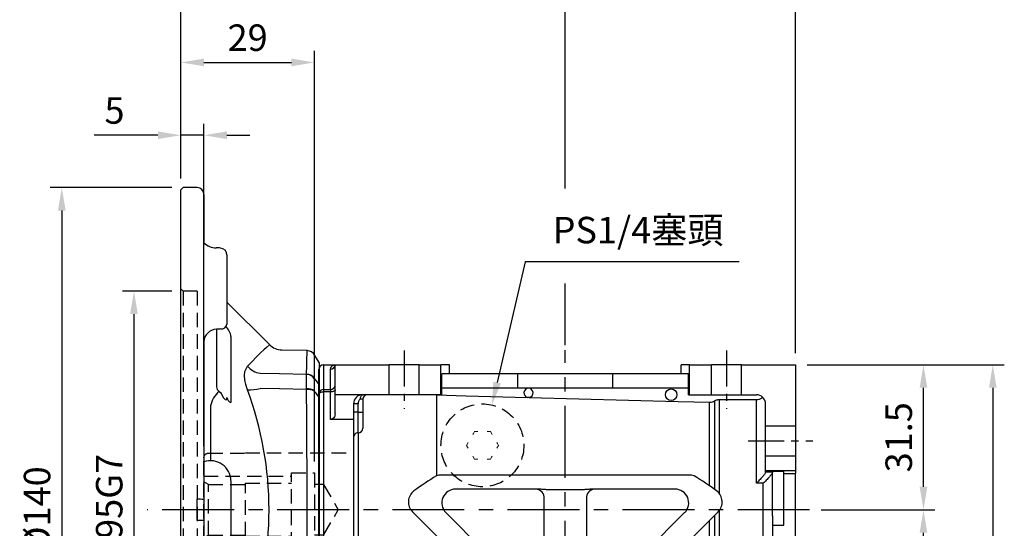
# Model space of a CAD drawing. Units: millimetres. Extents: x -18 to 766, y -10 to 490.
# Drawn here: x 288 to 502, y 213 to 324 of the extents above; entities that cross this region are included whole.
import ezdxf

# ---------------------------------------------------------------- set-up
doc = ezdxf.new("R2010")
doc.units = ezdxf.units.MM
doc.header["$LTSCALE"] = 12.5
doc.linetypes.add('CENTER', pattern=[2, 1.25, -0.25, 0.25, -0.25])
doc.linetypes.add('HIDDEN', pattern=[0.375, 0.25, -0.125])
for name, color, linetype in [('CEN', 2, 'CENTER'), ('DIM', 3, 'Continuous'), ('HID', 6, 'HIDDEN'), ('MAIN', 7, 'Continuous')]:
    doc.layers.add(name, color=color, linetype=linetype)
doc.styles.get("Standard").update_dxf_attribs({"font": 'simplex.shx'})
doc.dimstyles.new('C', dxfattribs={"dimscale": 2.5, "dimtxt": 2.3, "dimasz": 2, "dimexe": 1, "dimexo": 1, "dimgap": 1, "dimtad": 1, "dimtoh": 1, "dimdec": 4, "dimdsep": 46, "dimtxsty": 'Standard', "dimcen": 0, "dimclrd": 256, "dimclre": 256, "dimclrt": 256, "dimadec": 0, "dimazin": 0, "dimtfac": 0.6, "dimtdec": 4, "dimtofl": 0, "dimtmove": 0, "dimatfit": 3, "dimfxl": 0, "dimtolj": 1, "dimarcsym": 0})
doc.dimstyles.new('L', dxfattribs={"dimscale": 2.5, "dimtxt": 2.3, "dimasz": 2, "dimexe": 1, "dimexo": 1, "dimgap": 1, "dimtad": 1, "dimdec": 4, "dimdsep": 46, "dimtxsty": 'Standard', "dimcen": 0, "dimclrd": 256, "dimclre": 256, "dimclrt": 256, "dimadec": 0, "dimazin": 0, "dimtfac": 0.6, "dimtdec": 4, "dimtmove": 0, "dimatfit": 3, "dimfxl": 0, "dimtolj": 1, "dimarcsym": 0})

# ---------------------------------------------------------------- blocks, each defined once
blk = doc.blocks.new('*U15')
at = {"layer": 'CEN', "ltscale": 0.5}
blk.add_line((-5.37, -5.37), (5.94, 5.94), dxfattribs=at)
blk.add_arc((-26.23, -26.23), 37.5, 32.7536, 57.2464, dxfattribs=at)
blk = doc.blocks.new('*U16')
at = {"color": 0, "linetype": 'ByBlock', "lineweight": -2}
for p, rotation in [((-26.23, 26.23), 89.99999999999999), ((-26.23, -26.23), 180), ((26.23, -26.23), 269.9999999999999)]:
    blk.add_blockref('*U15', p, dxfattribs=dict(at, rotation=rotation))
blk.add_blockref('*U15', (26.23, 26.23), dxfattribs=at)
blk = doc.blocks.new('A$C1f06ee1a')
at = {"layer": 'MAIN'}
for p, q in [((27.45, 47.5), (-27.45, 47.5)), ((-5.93, 44.49), (-23.82, 44.49)), ((2.85, 44.37), (-2.85, 44.37)), ((23.82, 44.49), (5.93, 44.49)), ((-4.58, 33.95), (-4.58, 42.47)), ((4.58, 42.47), (4.58, 33.95)), ((-33.2, 39.57), (-23.33, 29.7)), ((-25.93, 39.39), (-16.77, 30.22)), ((16.77, 30.22), (25.93, 39.39)), ((23.33, 29.7), (33.2, 39.57)), ((-29.7, 23.33), (-39.57, 33.2)), ((39.57, 33.2), (29.7, 23.33)), ((-47.5, 27.45), (-47.5, -27.45)), ((-30.22, 16.77), (-39.39, 25.93)), ((39.39, 25.93), (30.22, 16.77)), ((47.5, -27.45), (47.5, 27.45)), ((-44.49, 23.82), (-44.49, 5.93)), ((44.49, 5.93), (44.49, 23.82)), ((-42.47, 4.58), (-33.95, 4.58)), ((33.95, 4.58), (42.47, 4.58)), ((-44.37, 2.85), (-44.37, -2.85)), ((44.37, -2.85), (44.37, 2.85)), ((-44.49, -5.93), (-44.49, -23.82)), ((-33.95, -4.58), (-42.47, -4.58)), ((42.47, -4.58), (33.95, -4.58)), ((44.49, -23.82), (44.49, -5.93)), ((-39.39, -25.93), (-30.22, -16.77)), ((30.22, -16.77), (39.39, -25.93)), ((-39.57, -33.2), (-29.7, -23.33)), ((29.7, -23.33), (39.57, -33.2)), ((-23.33, -29.7), (-33.2, -39.57)), ((33.2, -39.57), (23.33, -29.7)), ((-16.77, -30.22), (-25.93, -39.39)), ((25.93, -39.39), (16.77, -30.22)), ((-4.58, -42.47), (-4.58, -33.95)), ((4.58, -33.95), (4.58, -42.47)), ((-23.82, -44.49), (-5.93, -44.49)), ((-2.85, -44.37), (2.85, -44.37)), ((5.93, -44.49), (23.82, -44.49)), ((-27.45, -47.5), (27.45, -47.5))]:
    blk.add_line(p, q, dxfattribs=at)
for points in [[(-29.02, 25.07), (-26.52, 23.63), (-24.02, 25.07), (-24.02, 27.96), (-26.52, 29.4), (-29.02, 27.96)], [(29.02, 25.07), (26.52, 23.63), (24.02, 25.07), (24.02, 27.96), (26.52, 29.4), (29.02, 27.96)], [(-29.02, -25.07), (-26.52, -23.63), (-24.02, -25.07), (-24.02, -27.96), (-26.52, -29.4), (-29.02, -27.96)], [(29.02, -25.07), (26.52, -23.63), (24.02, -25.07), (24.02, -27.96), (26.52, -29.4), (29.02, -27.96)]]:
    blk.add_lwpolyline(points, close=True, dxfattribs=at)
for centre, radius in [((-26.52, 26.52), 4.31), ((0, 0), 30.5), ((26.52, 26.52), 4.31), ((0, 0), 28.72), ((0, 0), 25.38), ((-26.52, -26.52), 4.31), ((26.52, -26.52), 4.31)]:
    blk.add_circle(centre, radius, dxfattribs=at)
for centre, radius, start, end in [((0, 0), 55, 120.5584, 126.7073), ((-27.45, 46.5), 1, 90, 120.5584), ((27.45, 46.5), 1, 59.4416, 90), ((0, 0), 55, 53.2927, 59.4416), ((-31.08, 41.69), 3, 126.7073, 225), ((-23.82, 41.5), 2.99, 90, 225), ((-6.48, 42.57), 1.91, 357.0704, 84.7358), ((6.48, 42.57), 1.91, 95.2642, 182.9296), ((23.82, 41.5), 2.99, 315, 90), ((31.08, 41.69), 3, 315, 53.2927), ((0, 0), 55, 143.2927, 149.4416), ((-41.69, 31.08), 3, 45, 143.2927), ((-26.52, 26.52), 6, 86.4096, 183.5904), ((-6.43, 33.77), 1.86, 285.0696, 5.3093), ((0, 0), 32.63, 85.2322, 94.7678), ((6.43, 33.77), 1.86, 174.6907, 254.9304), ((26.52, 26.52), 6, 356.4096, 93.5904), ((41.69, 31.08), 3, 36.7073, 135), ((0, 0), 55, 30.5584, 36.7073), ((-26.52, 26.52), 5.5, 80.0968, 189.9032), ((-26.52, 26.52), 5, 70.8419, 199.1581), ((-14.66, 32.33), 2.99, 225, 294.3834), ((0, 0), 32.51, 99.8854, 114.3834), ((0, 0), 32.51, 65.6166, 80.1146), ((14.66, 32.33), 2.99, 245.6166, 315), ((26.52, 26.52), 5, 340.8419, 109.1581), ((26.52, 26.52), 5.5, 350.0968, 99.9032), ((-46.5, 27.45), 1, 149.4416, 180), ((-26.52, 26.52), 4.5, 225, 45), ((26.52, 26.52), 4.5, 135, 315), ((46.5, 27.45), 1, 0, 30.5584), ((-41.5, 23.82), 2.99, 45, 180), ((41.5, 23.82), 2.99, 0, 135), ((-32.33, 14.66), 2.99, 335.6166, 45), ((32.33, 14.66), 2.99, 135, 204.3834), ((0, 0), 32.51, 155.6166, 170.1146), ((0, 0), 32.51, 9.8854, 24.3834), ((-42.57, 6.48), 1.91, 185.2642, 272.9296), ((-33.77, 6.43), 1.86, 264.6907, 344.9304), ((33.77, 6.43), 1.86, 195.0696, 275.3093), ((42.57, 6.48), 1.91, 267.0704, 354.7358), ((0, 0), 32.63, 175.2322, 184.7678), ((0, 0), 32.63, 355.2322, 4.7678), ((-42.57, -6.48), 1.91, 87.0704, 174.7358), ((-33.77, -6.43), 1.86, 15.0696, 95.3093), ((0, 0), 32.51, 189.8854, 204.3834), ((0, 0), 32.51, 335.6166, 350.1146), ((33.77, -6.43), 1.86, 84.6907, 164.9304), ((42.57, -6.48), 1.91, 5.2642, 92.9296), ((-32.33, -14.66), 2.99, 315, 24.3834), ((32.33, -14.66), 2.99, 155.6166, 225), ((-26.52, -26.52), 4.5, 315, 135), ((26.52, -26.52), 4.5, 45, 225), ((-41.5, -23.82), 2.99, 180, 315), ((-26.52, -26.52), 5.5, 170.0968, 279.9032), ((-26.52, -26.52), 5, 160.8419, 289.1581), ((26.52, -26.52), 5, 250.8419, 19.1581), ((26.52, -26.52), 5.5, 260.0968, 9.9032), ((41.5, -23.82), 2.99, 225, 0), ((-46.5, -27.45), 1, 180, 210.5584), ((-26.52, -26.52), 6, 176.4096, 273.5904), ((26.52, -26.52), 6, 266.4096, 3.5904), ((46.5, -27.45), 1, 329.4416, 0), ((0, 0), 55, 210.5584, 216.7073), ((-14.66, -32.33), 2.99, 65.6166, 135), ((0, 0), 32.51, 245.6166, 260.1146), ((0, 0), 32.51, 279.8854, 294.3834), ((14.66, -32.33), 2.99, 45, 114.3834), ((0, 0), 55, 323.2927, 329.4416), ((-6.43, -33.77), 1.86, 354.6907, 74.9304), ((6.43, -33.77), 1.86, 105.0696, 185.3093), ((-41.69, -31.08), 3, 216.7073, 315), ((0, 0), 32.63, 265.2322, 274.7678), ((41.69, -31.08), 3, 225, 323.2927), ((-31.08, -41.69), 3, 135, 233.2927), ((-23.82, -41.5), 2.99, 135, 270), ((23.82, -41.5), 2.99, 270, 45), ((31.08, -41.69), 3, 306.7073, 45), ((-6.48, -42.57), 1.91, 275.2642, 2.9296), ((6.48, -42.57), 1.91, 177.0704, 264.7358), ((0, 0), 55, 233.2927, 239.4416), ((0, 0), 55, 300.5584, 306.7073), ((-27.45, -46.5), 1, 239.4416, 270), ((27.45, -46.5), 1, 270, 300.5584)]:
    blk.add_arc(centre, radius, start, end, dxfattribs=at)
for centre, major_axis, start_param, end_param in [((-2.85, 44.42), (4, 0), 2.449524, 2.617994), ((2.85, 44.42), (4, 0), 0.523599, 0.692069), ((-44.42, 2.85), (0, 4), 0.523599, 0.692069), ((44.42, 2.85), (0, 4), 5.591117, 5.759587), ((-44.42, -2.85), (0, 4), 2.449524, 2.617994), ((44.42, -2.85), (0, 4), 3.665191, 3.833661), ((-2.85, -44.42), (4, 0), 3.665191, 3.833661), ((2.85, -44.42), (4, 0), 5.591117, 5.759587)]:
    blk.add_ellipse(centre, major_axis=major_axis, ratio=0.026186, start_param=start_param, end_param=end_param, dxfattribs=at)
for points, knots in [([(-5.09, 44.42), (-5.23, 44.44), (-5.51, 44.48), (-5.78, 44.48), (-5.93, 44.49)], [0, 0, 0, 0, 0.4950533, 1, 1, 1, 1]), ([(-2.85, 44.37), (-2.98, 44.37), (-3.24, 44.37), (-3.61, 44.37), (-3.95, 44.37), (-4.25, 44.37), (-4.52, 44.38), (-4.74, 44.39), (-4.93, 44.4), (-5.04, 44.42), (-5.09, 44.42)], [0, 0, 0, 0, 0.178373, 0.344113, 0.495442, 0.629376, 0.746685, 0.847898, 0.932068, 1, 1, 1, 1]), ([(5.09, 44.42), (5.04, 44.42), (4.93, 44.4), (4.74, 44.39), (4.52, 44.38), (4.25, 44.37), (3.95, 44.37), (3.61, 44.37), (3.24, 44.37), (2.98, 44.37), (2.85, 44.37)], [0, 0, 0, 0, 0.067932, 0.152102, 0.253315, 0.370624, 0.504558, 0.655887, 0.821627, 1, 1, 1, 1]), ([(5.93, 44.49), (5.85, 44.49), (5.71, 44.48), (5.5, 44.47), (5.3, 44.45), (5.16, 44.43), (5.09, 44.42)], [0, 0, 0, 0, 0.253832, 0.50498, 0.753621, 1, 1, 1, 1]), ([(-5.58, 32.03), (-5.51, 32.04), (-5.38, 32.07), (-5.18, 32.11), (-4.99, 32.17), (-4.86, 32.21), (-4.8, 32.23)], [0, 0, 0, 0, 0.252462, 0.502976, 0.751963, 1, 1, 1, 1]), ([(-4.8, 32.23), (-4.75, 32.24), (-4.64, 32.27), (-4.46, 32.3), (-4.25, 32.34), (-4, 32.38), (-3.72, 32.42), (-3.41, 32.45), (-3.07, 32.49), (-2.83, 32.51), (-2.71, 32.52)], [0, 0, 0, 0, 0.073328, 0.161241, 0.264997, 0.384135, 0.517539, 0.665695, 0.828139, 1, 1, 1, 1]), ([(2.71, 32.52), (2.83, 32.51), (3.07, 32.49), (3.41, 32.45), (3.72, 32.42), (4, 32.38), (4.25, 32.34), (4.46, 32.3), (4.64, 32.27), (4.75, 32.24), (4.8, 32.23)], [0, 0, 0, 0, 0.171861, 0.334305, 0.482461, 0.615865, 0.735003, 0.838759, 0.926672, 1, 1, 1, 1]), ([(4.8, 32.23), (4.93, 32.19), (5.18, 32.11), (5.45, 32.06), (5.58, 32.03)], [0, 0, 0, 0, 0.496248, 1, 1, 1, 1]), ([(-44.49, 5.93), (-44.49, 5.85), (-44.48, 5.71), (-44.47, 5.5), (-44.45, 5.3), (-44.43, 5.16), (-44.42, 5.09)], [0, 0, 0, 0, 0.253832, 0.50498, 0.753621, 1, 1, 1, 1]), ([(-44.42, 5.09), (-44.42, 5.04), (-44.4, 4.93), (-44.39, 4.74), (-44.38, 4.52), (-44.37, 4.25), (-44.37, 3.95), (-44.37, 3.61), (-44.37, 3.24), (-44.37, 2.98), (-44.37, 2.85)], [0, 0, 0, 0, 0.067932, 0.152102, 0.253315, 0.370624, 0.504558, 0.655887, 0.821627, 1, 1, 1, 1]), ([(-32.52, 2.71), (-32.51, 2.83), (-32.49, 3.07), (-32.45, 3.41), (-32.42, 3.72), (-32.38, 4), (-32.34, 4.25), (-32.3, 4.46), (-32.27, 4.64), (-32.24, 4.75), (-32.23, 4.8)], [0, 0, 0, 0, 0.171861, 0.334305, 0.482461, 0.615865, 0.735003, 0.838759, 0.926672, 1, 1, 1, 1]), ([(-32.23, 4.8), (-32.19, 4.93), (-32.11, 5.18), (-32.06, 5.45), (-32.03, 5.58)], [0, 0, 0, 0, 0.496248, 1, 1, 1, 1]), ([(32.03, 5.58), (32.04, 5.51), (32.07, 5.38), (32.11, 5.18), (32.17, 4.99), (32.21, 4.86), (32.23, 4.8)], [0, 0, 0, 0, 0.252462, 0.502976, 0.751963, 1, 1, 1, 1]), ([(32.23, 4.8), (32.24, 4.75), (32.27, 4.64), (32.3, 4.46), (32.34, 4.25), (32.38, 4), (32.42, 3.72), (32.45, 3.41), (32.49, 3.07), (32.51, 2.83), (32.52, 2.71)], [0, 0, 0, 0, 0.073328, 0.161241, 0.264997, 0.384135, 0.517539, 0.665695, 0.828139, 1, 1, 1, 1]), ([(44.37, 2.85), (44.37, 2.98), (44.37, 3.24), (44.37, 3.61), (44.37, 3.95), (44.37, 4.25), (44.38, 4.52), (44.39, 4.74), (44.4, 4.93), (44.42, 5.04), (44.42, 5.09)], [0, 0, 0, 0, 0.178373, 0.344113, 0.495442, 0.629376, 0.746685, 0.847898, 0.932068, 1, 1, 1, 1]), ([(44.42, 5.09), (44.44, 5.23), (44.48, 5.51), (44.48, 5.78), (44.49, 5.93)], [0, 0, 0, 0, 0.495053, 1, 1, 1, 1]), ([(-44.37, -2.85), (-44.37, -2.98), (-44.37, -3.24), (-44.37, -3.61), (-44.37, -3.95), (-44.37, -4.25), (-44.38, -4.52), (-44.39, -4.74), (-44.4, -4.93), (-44.42, -5.04), (-44.42, -5.09)], [0, 0, 0, 0, 0.178373, 0.344113, 0.495442, 0.629376, 0.746685, 0.847898, 0.932068, 1, 1, 1, 1]), ([(-32.23, -4.8), (-32.24, -4.75), (-32.27, -4.64), (-32.3, -4.46), (-32.34, -4.25), (-32.38, -4), (-32.42, -3.72), (-32.45, -3.41), (-32.49, -3.07), (-32.51, -2.83), (-32.52, -2.71)], [0, 0, 0, 0, 0.073328, 0.161241, 0.264997, 0.384135, 0.517539, 0.665695, 0.828139, 1, 1, 1, 1]), ([(32.52, -2.71), (32.51, -2.83), (32.49, -3.07), (32.45, -3.41), (32.42, -3.72), (32.38, -4), (32.34, -4.25), (32.3, -4.46), (32.27, -4.64), (32.24, -4.75), (32.23, -4.8)], [0, 0, 0, 0, 0.171861, 0.334305, 0.482461, 0.615865, 0.735003, 0.838759, 0.926672, 1, 1, 1, 1]), ([(44.42, -5.09), (44.42, -5.04), (44.4, -4.93), (44.39, -4.74), (44.38, -4.52), (44.37, -4.25), (44.37, -3.95), (44.37, -3.61), (44.37, -3.24), (44.37, -2.98), (44.37, -2.85)], [0, 0, 0, 0, 0.067932, 0.152102, 0.253315, 0.370624, 0.504558, 0.655887, 0.821627, 1, 1, 1, 1]), ([(-44.42, -5.09), (-44.44, -5.23), (-44.48, -5.51), (-44.48, -5.78), (-44.49, -5.93)], [0, 0, 0, 0, 0.4950533, 1, 1, 1, 1]), ([(-32.03, -5.58), (-32.04, -5.51), (-32.07, -5.38), (-32.11, -5.18), (-32.17, -4.99), (-32.21, -4.86), (-32.23, -4.8)], [0, 0, 0, 0, 0.2524621, 0.5029763, 0.7519626, 1, 1, 1, 1]), ([(32.23, -4.8), (32.19, -4.93), (32.11, -5.18), (32.06, -5.45), (32.03, -5.58)], [0, 0, 0, 0, 0.496248, 1, 1, 1, 1]), ([(44.49, -5.93), (44.49, -5.85), (44.48, -5.71), (44.47, -5.5), (44.45, -5.3), (44.43, -5.16), (44.42, -5.09)], [0, 0, 0, 0, 0.253832, 0.50498, 0.753621, 1, 1, 1, 1]), ([(-4.8, -32.23), (-4.93, -32.19), (-5.18, -32.11), (-5.45, -32.06), (-5.58, -32.03)], [0, 0, 0, 0, 0.4962479, 1, 1, 1, 1]), ([(5.58, -32.03), (5.51, -32.04), (5.38, -32.07), (5.18, -32.11), (4.99, -32.17), (4.86, -32.21), (4.8, -32.23)], [0, 0, 0, 0, 0.2524621, 0.5029763, 0.7519626, 1, 1, 1, 1]), ([(-2.71, -32.52), (-2.83, -32.51), (-3.07, -32.49), (-3.41, -32.45), (-3.72, -32.42), (-4, -32.38), (-4.25, -32.34), (-4.46, -32.3), (-4.64, -32.27), (-4.75, -32.24), (-4.8, -32.23)], [0, 0, 0, 0, 0.171861, 0.334305, 0.482461, 0.615865, 0.735003, 0.838759, 0.926672, 1, 1, 1, 1]), ([(4.8, -32.23), (4.75, -32.24), (4.64, -32.27), (4.46, -32.3), (4.25, -32.34), (4, -32.38), (3.72, -32.42), (3.41, -32.45), (3.07, -32.49), (2.83, -32.51), (2.71, -32.52)], [0, 0, 0, 0, 0.073328, 0.161241, 0.264997, 0.384135, 0.517539, 0.665695, 0.828139, 1, 1, 1, 1]), ([(-5.93, -44.49), (-5.85, -44.49), (-5.71, -44.48), (-5.5, -44.47), (-5.3, -44.45), (-5.16, -44.43), (-5.09, -44.42)], [0, 0, 0, 0, 0.253832, 0.50498, 0.753621, 1, 1, 1, 1]), ([(-5.09, -44.42), (-5.04, -44.42), (-4.93, -44.4), (-4.74, -44.39), (-4.52, -44.38), (-4.25, -44.37), (-3.95, -44.37), (-3.61, -44.37), (-3.24, -44.37), (-2.98, -44.37), (-2.85, -44.37)], [0, 0, 0, 0, 0.067932, 0.152102, 0.253315, 0.370624, 0.504558, 0.655887, 0.821627, 1, 1, 1, 1]), ([(2.85, -44.37), (2.98, -44.37), (3.24, -44.37), (3.61, -44.37), (3.95, -44.37), (4.25, -44.37), (4.52, -44.38), (4.74, -44.39), (4.93, -44.4), (5.04, -44.42), (5.09, -44.42)], [0, 0, 0, 0, 0.178373, 0.344113, 0.495442, 0.629376, 0.746685, 0.847898, 0.932068, 1, 1, 1, 1]), ([(5.09, -44.42), (5.23, -44.44), (5.51, -44.48), (5.78, -44.48), (5.93, -44.49)], [0, 0, 0, 0, 0.495053, 1, 1, 1, 1])]:
    blk.add_open_spline(points, degree=3, knots=knots, dxfattribs=at)
for points in [[(-5.58, 32.03), (-5.72, 32.01), (-5.84, 31.99), (-5.94, 31.98)], [(5.94, 31.98), (5.84, 31.99), (5.72, 32.01), (5.58, 32.03)], [(-31.98, 5.94), (-31.99, 5.84), (-32.01, 5.72), (-32.03, 5.58)], [(32.03, 5.58), (32.01, 5.72), (31.99, 5.84), (31.98, 5.94)], [(-32.03, -5.58), (-32.01, -5.72), (-31.99, -5.84), (-31.98, -5.94)], [(31.98, -5.94), (31.99, -5.84), (32.01, -5.72), (32.03, -5.58)], [(-5.94, -31.98), (-5.84, -31.99), (-5.72, -32.01), (-5.58, -32.03)], [(5.58, -32.03), (5.72, -32.01), (5.84, -31.99), (5.94, -31.98)]]:
    blk.add_open_spline(points, degree=3, dxfattribs=at)
blk.add_blockref('*U16', (0, 0))
blk = doc.blocks.new('A$C7541f9be')
at = {"layer": 'CEN', "ltscale": 0.5}
for p, q in [((19.69, 127.73), (19.69, 115.08)), ((89.69, 127.73), (89.69, 115.08)), ((94.41, 108.15), (108.48, 108.15))]:
    blk.add_line(p, q, dxfattribs=at)
at = {"layer": 'CEN'}
for p, q in [((54.69, 0.1), (54.69, 127.86)), ((107.76, 93.15), (-36.1, 93.15))]:
    blk.add_line(p, q, dxfattribs=at)
at = {"layer": 'HID', "linetype": 'Continuous', "lineweight": 15}
for p, q in [((37.7, 110.15), (38.43, 110.15)), ((38.43, 110.15), (38.79, 109.52)), ((33.23, 107.15), (33.59, 107.78)), ((40.16, 107.15), (39.8, 106.52)), ((34.96, 104.15), (34.6, 104.78)), ((35.69, 104.15), (34.96, 104.15))]:
    blk.add_line(p, q, dxfattribs=at)
at = {"layer": 'HID', "linetype": 'Continuous', "lineweight": 15, "flags": 128}
for points in [[(34.6, 109.52), (34.73, 109.75), (34.96, 110.15)], [(34.96, 110.15), (35.13, 110.15), (35.69, 110.15)], [(33.59, 106.52), (33.46, 106.75), (33.23, 107.15)], [(39.8, 107.78), (39.93, 107.55), (40.16, 107.15)], [(38.43, 104.15), (38.26, 104.15), (37.7, 104.15)], [(38.79, 104.78), (38.66, 104.55), (38.43, 104.15)]]:
    blk.add_lwpolyline(points, dxfattribs=at)
at = {"layer": 'HID'}
blk.add_circle((36.69, 107.15), 9, dxfattribs=at)
at = {"layer": 'MAIN'}
for p, q in [((2.19, 124.65), (2.19, 119.3)), ((2.19, 124.65), (4.69, 124.65)), ((4.69, 118.15), (4.69, 124.65)), ((4.69, 124.65), (16.44, 124.65)), ((16.44, 118.15), (16.44, 124.65)), ((22.94, 124.65), (16.44, 124.65)), ((22.94, 124.65), (27.69, 124.65)), ((22.94, 118.15), (22.94, 124.65)), ((27.69, 118.15), (27.69, 124.65)), ((29.56, 124.65), (27.69, 124.65)), ((29.56, 122.65), (29.56, 124.65)), ((79.83, 122.65), (79.83, 124.65)), ((81.69, 124.65), (79.83, 124.65)), ((81.69, 124.65), (86.44, 124.65)), ((81.69, 118.15), (81.69, 124.65)), ((86.44, 118.15), (86.44, 124.65)), ((92.94, 124.65), (86.44, 124.65)), ((92.94, 118.15), (92.94, 124.65)), ((92.94, 124.65), (104.69, 124.65)), ((104.69, 124.65), (104.69, 111.4)), ((1.19, 118.38), (1.19, 123.65)), ((3.69, 119.3), (3.69, 123.67)), ((27.9, 119.65), (27.9, 122.65)), ((44.36, 122.65), (27.9, 122.65)), ((44.36, 119.65), (44.36, 122.65)), ((65.03, 122.65), (44.36, 122.65)), ((65.03, 119.65), (65.03, 122.65)), ((81.48, 122.65), (65.03, 122.65)), ((81.48, 119.65), (81.48, 122.65)), ((1.19, 67.92), (1.19, 118.38)), ((2.19, 119.3), (2.19, 118.78)), ((2.19, 119.3), (3.69, 119.3)), ((2.19, 118.78), (2.19, 67.52)), ((3.69, 118.78), (2.19, 118.78)), ((3.69, 119.3), (3.69, 118.78)), ((3.69, 112.8), (3.69, 118.78)), ((16.44, 118.15), (4.69, 118.15)), ((4.69, 113.96), (4.69, 118.15)), ((22.94, 118.15), (16.44, 118.15)), ((27.69, 118.15), (22.94, 118.15)), ((26.69, 118.15), (26.69, 100.49)), ((27.9, 118.15), (27.69, 118.15)), ((27.9, 118.15), (27.9, 119.65)), ((27.9, 119.65), (44.36, 119.65)), ((44.36, 119.65), (65.03, 119.65)), ((65.03, 119.65), (81.48, 119.65)), ((81.48, 118.15), (81.48, 119.65)), ((81.48, 118.15), (81.69, 118.15)), ((81.69, 118.15), (86.44, 118.15)), ((86.44, 118.15), (92.94, 118.15)), ((92.94, 118.15), (96.19, 118.15)), ((8.69, 116.15), (8.69, 112.8)), ((9.69, 116.15), (8.69, 116.15)), ((9.69, 114.36), (9.69, 116.15)), ((10.69, 117.15), (10.19, 117.15)), ((10.69, 117.15), (10.69, 114.36)), ((86.01, 98.37), (86.01, 116.53)), ((87.08, 116.81), (87.08, 97.61)), ((88.09, 117.09), (96.19, 117.09)), ((88.09, 117.09), (88.09, 96.74)), ((96.19, 98.93), (96.19, 117.09)), ((98.19, 111.4), (98.19, 116.15)), ((9.69, 114.36), (8.69, 114.36)), ((9.69, 114.36), (10.69, 114.36)), ((9.69, 109.86), (9.69, 114.36)), ((10.69, 114.36), (10.69, 110.86)), ((8.69, 112.8), (3.69, 112.8)), ((8.69, 112.8), (8.69, 83.3)), ((98.19, 111.4), (104.69, 111.4)), ((98.19, 104.9), (98.19, 111.4)), ((104.69, 111.4), (104.69, 104.9)), ((9.69, 109.86), (9.69, 84.77)), ((98.19, 101.65), (98.19, 104.9)), ((98.19, 104.9), (104.69, 104.9)), ((104.69, 104.9), (104.69, 101.65)), ((98.19, 101.41), (98.19, 101.65)), ((98.19, 101.65), (104.69, 101.65)), ((98.19, 101.41), (99.69, 101.41)), ((98.19, 101.33), (98.19, 101.41)), ((102.19, 101.44), (99.69, 101.44)), ((99.69, 91.86), (99.69, 101.44)), ((102.19, 89.79), (102.19, 101.44)), ((102.19, 101.03), (104.69, 101.03)), ((104.69, 101.65), (104.69, 101.03)), ((104.69, 80.79), (104.69, 101.03)), ((97.69, 98.93), (96.19, 98.93)), ((97.69, 86.93), (97.69, 98.93)), ((88.09, 92.93), (88.09, 80.19)), ((86.01, 83.27), (86.01, 90.83)), ((87.08, 91.9), (87.08, 80.82)), ((99.69, 91.86), (99.69, 84.77)), ((99.69, 89.79), (102.19, 89.79))]:
    blk.add_line(p, q, dxfattribs=at)
at = {"layer": 'MAIN', "flags": 128}
for points in [[(1.19, 118.38), (1.21, 118.46), (1.27, 118.53), (1.36, 118.6), (1.49, 118.66), (1.64, 118.71), (1.81, 118.75), (2, 118.77), (2.19, 118.78)], [(4.69, 119.18), (4.68, 119.1), (4.62, 119.03), (4.53, 118.96), (4.4, 118.9), (4.25, 118.85), (4.08, 118.81), (3.89, 118.79), (3.69, 118.78)], [(10.19, 117.15), (10.2, 117.35), (10.23, 117.53), (10.28, 117.71), (10.34, 117.86), (10.42, 117.98), (10.5, 118.08), (10.6, 118.13), (10.69, 118.15)], [(26.69, 118.09), (33.16, 117.92), (46.5, 117.57)], [(46.84, 117.56), (79.19, 116.71), (86.01, 116.53)]]:
    blk.add_lwpolyline(points, dxfattribs=at)
at = {"layer": 'MAIN'}
blk.add_circle((77.69, 118.15), 1.25, dxfattribs=at)
for centre, radius, start, end in [((2.19, 123.65), 1, 90, 180), ((3.7, 124.66), 0.992, 269.5588, 359.5537), ((3.73, 120.26), 0.961, 267.609, 357.3913), ((2.15, 118.34), 0.961, 87.609, 177.39), ((10.69, 116.15), 2, 90, 180), ((11.69, 117.15), 1, 90, 180), ((46.69, 118.55), 1, 278.0881, 258.9042), ((96.19, 116.15), 2, 0, 90), ((9.69, 108.86), 1, 90, 135.6623), ((9.69, 110.86), 1, 270, 0)]:
    blk.add_arc(centre, radius, start, end, dxfattribs=at)
for points, knots in [([(3.69, 123.67), (3.7, 123.75), (3.72, 123.93), (3.81, 124.14), (3.94, 124.32), (4.08, 124.45), (4.23, 124.54), (4.37, 124.6), (4.53, 124.64), (4.63, 124.65), (4.69, 124.65)], [0, 0, 0, 0, 0.133688, 0.277769, 0.414963, 0.554345, 0.663123, 0.770981, 0.869161, 1, 1, 1, 1]), ([(10.19, 117.15), (10.17, 117.15), (10.11, 117.15), (10.03, 117.1), (9.93, 117.01), (9.82, 116.84), (9.73, 116.58), (9.7, 116.34), (9.7, 116.19), (9.69, 116.15)], [0, 0, 0, 0, 0.060398, 0.161501, 0.231197, 0.41988, 0.641976, 0.90014, 1, 1, 1, 1]), ([(46.84, 117.56), (46.82, 117.56), (46.79, 117.56), (46.75, 117.55), (46.71, 117.55), (46.68, 117.55), (46.65, 117.55), (46.61, 117.55), (46.55, 117.56), (46.52, 117.57), (46.5, 117.57)], [0, 0, 0, 0, 0.239859, 0.334623, 0.430249, 0.484742, 0.539481, 0.60369, 0.709169, 1, 1, 1, 1]), ([(86.01, 116.53), (86.24, 116.55), (86.61, 116.57), (86.95, 116.74), (87.08, 116.81)], [0, 0, 0, 0, 0.601798, 1, 1, 1, 1]), ([(87.08, 116.81), (87.13, 116.84), (87.38, 116.98), (87.74, 117.08), (88.03, 117.09), (88.09, 117.09)], [0, 0, 0, 0, 0.177751, 0.809673, 1, 1, 1, 1]), ([(96.19, 117.09), (96.42, 117.11), (96.87, 117.15), (97.31, 117.41), (97.52, 117.59), (97.55, 117.62)], [0, 0, 0, 0, 0.450934, 0.901849, 1, 1, 1, 1]), ([(4.69, 113.96), (4.68, 113.81), (4.65, 113.53), (4.46, 113.18), (4.2, 112.94), (3.94, 112.82), (3.77, 112.8), (3.69, 112.8)], [0, 0, 0, 0, 0.274744, 0.530292, 0.721495, 0.875712, 1, 1, 1, 1]), ([(8.99, 109.55), (8.95, 109.52), (8.74, 109.33), (8.69, 109.15), (8.69, 109.01), (8.69, 109.01)], [0, 0, 0, 0, 0.18335, 0.99533, 1, 1, 1, 1]), ([(98.19, 101.33), (98.18, 101.27), (98.15, 101.15), (97.92, 100.78), (97.49, 100.25), (96.88, 99.59), (96.41, 99.13), (96.2, 98.93), (96.19, 98.93)], [0, 0, 0, 0, 0.1409749, 0.281332, 0.4791364, 0.7606609, 0.9976117, 1, 1, 1, 1]), ([(99.69, 101.33), (99.68, 101.27), (99.65, 101.15), (99.42, 100.78), (98.99, 100.25), (98.38, 99.59), (97.91, 99.13), (97.7, 98.93), (97.69, 98.93)], [0, 0, 0, 0, 0.140975, 0.281332, 0.479136, 0.760661, 0.997613, 1, 1, 1, 1])]:
    blk.add_open_spline(points, degree=3, knots=knots, dxfattribs=at)
blk.add_blockref('A$C1f06ee1a', (54.69, 53.15), dxfattribs=at)
blk = doc.blocks.new('A$Cfdbb8b25')
at = {"layer": 'HID'}
for p, q in [((-9, 12.4), (-31, 12.4)), ((-9, 12.3), (-9, 12.4)), ((-1, 12.3), (-9, 12.3)), ((0, -11.3), (0, 11.3)), ((-19, 8), (-24, 8)), ((-24, 8), (-24, -8)), ((-19, -8), (-19, 8)), ((0, 7.3), (-19, 7.3)), ((-26, 5.5), (-29.18, 0)), ((-26, 5.5), (-26, -5.5)), ((-26, 5.5), (-24, 5.5)), ((-9, 5.75), (-19, 5.75)), ((-9, -5.75), (-9, 5.75)), ((-1, 5.5), (-9, 5.5)), ((-1, 5.5), (0, 6.08)), ((-1, -5.5), (-1, 5.5)), ((-26, -5.5), (-29.18, 0)), ((-26, -5.5), (-24, -5.5)), ((-9, -5.75), (-19, -5.75)), ((-1, -5.5), (-9, -5.5)), ((-1, -5.5), (0, -6.08)), ((-24, -8), (-19, -8)), ((-31, -12.4), (-9, -12.4)), ((-9, -12.4), (-9, -12.3)), ((-9, -12.3), (-1, -12.3))]:
    blk.add_line(p, q, dxfattribs=at)
for centre, start, end in [((-1, 11.3), 0, 90), ((-1, -11.3), 270, 0)]:
    blk.add_arc(centre, 1, start, end, dxfattribs=at)
blk = doc.blocks.new('*D35')
at = {"layer": 'Defpoints', "color": 0}
for p in [(323.85, 264.9), (313.16, 169.9), (323.85, 169.9)]:
    blk.add_point(p, dxfattribs=at)
at = {"layer": 'DIM', "lineweight": -2}
for p, q in [((321.35, 264.9), (310.66, 264.9)), ((313.16, 259.9), (313.16, 174.9)), ((321.35, 169.9), (310.66, 169.9))]:
    blk.add_line(p, q, dxfattribs=at)
at = {"layer": 'DIM'}
for points in [[(312.32, 259.9), (313.99, 259.9), (313.16, 264.9)], [(312.32, 174.9), (313.99, 174.9), (313.16, 169.9)]]:
    blk.add_solid(points, dxfattribs=at)
at = {"layer": 'DIM', "insert": (307.78, 217.4), "char_height": 5.75, "attachment_point": 5, "rotation": 90}
blk.add_mtext('\\A1;%%c95G7', dxfattribs=at)
blk = doc.blocks.new('*D37')
at = {"layer": 'Defpoints', "color": 0}
for p in [(323.85, 287.4), (297.49, 147.4), (323.85, 147.4)]:
    blk.add_point(p, dxfattribs=at)
at = {"layer": 'DIM', "lineweight": -2}
for p, q in [((321.35, 287.4), (294.99, 287.4)), ((297.49, 282.4), (297.49, 205.45))]:
    blk.add_line(p, q, dxfattribs=at)
at = {"layer": 'DIM'}
blk.add_solid([(296.65, 282.4), (298.32, 282.4), (297.49, 287.4)], dxfattribs=at)
at = {"layer": 'DIM', "insert": (292.11, 217.4), "char_height": 5.75, "attachment_point": 5, "rotation": 90}
blk.add_mtext('\\A1;%%C140', dxfattribs=at)
blk = doc.blocks.new('_None')
blk = doc.blocks.new('6D1060AD063-1-左')
at = {"layer": 'HID'}
for p, q in [((-29.5, 47.5), (-30, 48)), ((-29.5, 47.5), (-29.5, -47.5)), ((-26.5, 47.5), (-29.5, 47.5)), ((-26.5, 47.5), (-26.5, -47.5))]:
    blk.add_line(p, q, dxfattribs=at)
at = {"layer": 'MAIN'}
for p, q in [((-29.5, 70), (-30, 69.5)), ((-30, -47.05), (-30, 69.5)), ((-26.5, 70), (-29.5, 70)), ((-25, 68.5), (-25, 57.97)), ((-20, 55.36), (-20, 40.34)), ((-10.76, 35.88), (-20, 45.12)), ((-22.26, 39.22), (-22.26, 26.69)), ((-25, 36.49), (-25, 2.22)), ((-19.12, 37.62), (-19.12, 23.28)), ((-2.59, 34.57), (-8.07, 34.71)), ((0, 32), (-0.88, 33.52)), ((0, 32), (0, 27.15)), ((-2.72, 29.42), (-2.72, 29.46)), ((-1.04, 28.53), (-1.04, 28.5)), ((-21.68, 25.69), (-21.37, 25.49)), ((-2.72, 26.16), (-2.72, 26.26)), ((-1.04, 25.87), (-1.04, 25.8)), ((0, 27.15), (0, 24.44)), ((0, 24.44), (0, -24.44)), ((-23.54, 22.59), (-23.54, 10.67)), ((-23.54, 10.67), (-23.23, 10.64)), ((-19.12, 6.32), (-19.12, -6.32)), ((-26.5, -2.27), (-26.5, 2.27)), ((-25, 2.22), (-25, -2.22)), ((-25, -2.22), (-25, -36.49))]:
    blk.add_line(p, q, dxfattribs=at)
at = {"layer": 'MAIN', "flags": 128}
for points in [[(-21.42, 56.86), (-21.64, 56.87), (-22.31, 56.91)], [(-2.72, 29.46), (-2.67, 31.41), (-2.63, 32.9), (-2.6, 33.95), (-2.59, 34.49), (-2.59, 34.51)], [(-15.53, 26.07), (-15.87, 27.18), (-16.09, 28.26), (-16.16, 29.2), (-16.08, 30.05), (-15.53, 31.2)], [(-12.81, 29.66), (-8.59, 29.58), (-2.72, 29.46)], [(-1.04, 28.5), (-0.7, 28.06), (0, 27.15)], [(-2.72, 26.16), (-8.59, 26.29), (-12.81, 26.37)], [(-2.72, -26.16), (-2.67, -20.72), (-2.63, -15.13), (-2.6, -9.27), (-2.59, -3.34), (-2.59, 2.44), (-2.6, 8.21), (-2.62, 14.09), (-2.66, 19.86), (-2.72, 26.16)], [(0, 24.44), (-0.7, 25.4), (-1.04, 25.87)], [(-21.37, 25.49), (-21.26, 25.25), (-20.72, 24.34), (-20.38, 23.96), (-20.18, 23.9), (-20.11, 23.94), (-20.05, 24.05), (-20.01, 24.19), (-20, 24.4)]]:
    blk.add_lwpolyline(points, dxfattribs=at)
at = {"layer": 'MAIN'}
for centre, radius, start, end in [((-26.5, 68.5), 1.5, 0, 90), ((-22.3, 60.89), 3.97, 227.1656, 269.8297), ((-21.5, 55.36), 1.5, 0, 87.0147), ((-22.18, 36.39), 2.83, 91.7489, 177.9384), ((-21.27, 40.57), 1.29, 265.7422, 349.5704), ((-22.8, 37.13), 3.71, 7.5767, 46.1013), ((44.97, -25.68), 83.03, 132.1839, 136.7672), ((-8.01, 38.49), 3.77, 223.4088, 269.1921), ((-2.64, 32.57), 2, 28.4647, 88.7638), ((-12.15, 34.02), 4.41, 219.8679, 261.4133), ((-2.75, 27.43), 2.04, 32.8243, 89.0933), ((-146.07, 27.84), 143.36, 359.369, 0.631), ((-2.74, 27.39), 2.03, 33.2094, 89.4145), ((-18.61, 21.74), 5, 127.8363, 170.2076), ((-21.03, 26.74), 1.23, 182.424, 238.3488), ((-14.95, 33.24), 7.19, 265.3702, 287.3512), ((-85.65, 0), 74.8, 339.603, 20.397), ((-2.6, 23), 3.26, 61.5201, 92.1599), ((-2.56, 22.8), 3.36, 63.1161, 92.7083), ((-18.63, 24.58), 1.39, 187.3819, 249.0307), ((-23.54, 6.24), 4.42, 1.1178, 109.3546), ((-26.13, -9.34), 11.62, 84.4402, 91.8481), ((-26.13, 9.34), 11.62, 268.1519, 275.5598)]:
    blk.add_arc(centre, radius, start, end, dxfattribs=at)
blk.add_ellipse((100.08, -1.06), major_axis=(782.95, 48.62), ratio=0.061627, start_param=1.722715, end_param=1.723869, dxfattribs=at)
blk = doc.blocks.new('*D40')
at = {"layer": 'Defpoints', "color": 0}
for p in [(456.85, 248.9), (456.85, 127.4), (499.71, 127.4)]:
    blk.add_point(p, dxfattribs=at)
at = {"layer": 'DIM', "lineweight": -2}
for p, q in [((459.35, 248.9), (502.21, 248.9)), ((499.71, 243.9), (499.71, 132.4)), ((459.35, 127.4), (502.21, 127.4))]:
    blk.add_line(p, q, dxfattribs=at)
at = {"layer": 'DIM'}
for points in [[(498.87, 243.9), (500.54, 243.9), (499.71, 248.9)], [(498.87, 132.4), (500.54, 132.4), (499.71, 127.4)]]:
    blk.add_solid(points, dxfattribs=at)
at = {"layer": 'DIM', "insert": (494.33, 188.15), "char_height": 5.75, "attachment_point": 5, "rotation": 90}
blk.add_mtext('\\A1;121.5', dxfattribs=at)
blk = doc.blocks.new('*D43')
at = {"layer": 'Defpoints', "color": 0}
for p in [(323.35, 298.76), (323.35, 286.9), (328.35, 228.7)]:
    blk.add_point(p, dxfattribs=at)
at = {"layer": 'DIM', "lineweight": -2}
for p, q in [((323.35, 289.4), (323.35, 301.26)), ((328.35, 231.2), (328.35, 301.26)), ((318.35, 298.76), (304.52, 298.76)), ((328.35, 298.76), (323.35, 298.76)), ((333.35, 298.76), (338.35, 298.76))]:
    blk.add_line(p, q, dxfattribs=at)
at = {"layer": 'DIM'}
for points in [[(318.35, 299.6), (318.35, 297.93), (323.35, 298.76)], [(333.35, 299.6), (333.35, 297.93), (328.35, 298.76)]]:
    blk.add_solid(points, dxfattribs=at)
at = {"layer": 'DIM', "insert": (308.93, 304.14), "char_height": 5.75, "attachment_point": 5}
blk.add_mtext('\\A1;5', dxfattribs=at)
blk = doc.blocks.new('*D44')
at = {"layer": 'Defpoints', "color": 0}
for p in [(352.35, 314.58), (323.35, 286.9), (352.35, 225.4)]:
    blk.add_point(p, dxfattribs=at)
at = {"layer": 'DIM', "lineweight": -2}
for p, q in [((323.35, 289.4), (323.35, 317.08)), ((352.35, 227.9), (352.35, 317.08)), ((328.35, 314.58), (347.35, 314.58))]:
    blk.add_line(p, q, dxfattribs=at)
at = {"layer": 'DIM'}
for points in [[(328.35, 315.41), (328.35, 313.75), (323.35, 314.58)], [(347.35, 315.41), (347.35, 313.75), (352.35, 314.58)]]:
    blk.add_solid(points, dxfattribs=at)
at = {"layer": 'DIM', "insert": (337.85, 319.96), "char_height": 5.75, "attachment_point": 5}
blk.add_mtext('\\A1;29', dxfattribs=at)
blk = doc.blocks.new('*D45')
at = {"layer": 'Defpoints', "color": 0}
for p in [(406.85, 333.97), (323.35, 286.9), (406.85, 250.66)]:
    blk.add_point(p, dxfattribs=at)
at = {"layer": 'DIM', "lineweight": -2}
for p, q in [((323.35, 303.45), (323.35, 336.47)), ((406.85, 287.22), (406.85, 336.47)), ((328.35, 333.97), (401.85, 333.97)), ((323.35, 289.4), (323.35, 294.08)), ((406.85, 253.16), (406.85, 266.59))]:
    blk.add_line(p, q, dxfattribs=at)
at = {"layer": 'DIM'}
for points in [[(328.35, 334.81), (328.35, 333.14), (323.35, 333.97)], [(401.85, 334.81), (401.85, 333.14), (406.85, 333.97)]]:
    blk.add_solid(points, dxfattribs=at)
at = {"layer": 'DIM', "insert": (365.1, 339.35), "char_height": 5.75, "attachment_point": 5}
blk.add_mtext('\\A1;83.5', dxfattribs=at)
blk = doc.blocks.new('*D46')
at = {"layer": 'Defpoints', "color": 0}
for p in [(456.85, 353.45), (323.35, 286.9), (456.85, 248.9)]:
    blk.add_point(p, dxfattribs=at)
at = {"layer": 'DIM', "lineweight": -2}
for p, q in [((323.35, 303.45), (323.35, 355.95)), ((456.85, 251.4), (456.85, 355.95)), ((328.35, 353.45), (451.85, 353.45)), ((323.35, 289.4), (323.35, 294.08))]:
    blk.add_line(p, q, dxfattribs=at)
at = {"layer": 'DIM'}
for points in [[(328.35, 354.28), (328.35, 352.61), (323.35, 353.45)], [(451.85, 354.28), (451.85, 352.61), (456.85, 353.45)]]:
    blk.add_solid(points, dxfattribs=at)
at = {"layer": 'DIM', "insert": (390.1, 358.82), "char_height": 5.75, "attachment_point": 5}
blk.add_mtext('\\A1;133.5', dxfattribs=at)
blk = doc.blocks.new('*D47')
at = {"layer": 'Defpoints', "color": 0}
for p in [(390.9, 240.16), (386.8, 222.64)]:
    blk.add_point(p, dxfattribs=at)
at = {"layer": 'DIM', "lineweight": -2}
for p, q in [((398.16, 271.27), (392.03, 245.03)), ((444.61, 271.27), (398.16, 271.27))]:
    blk.add_line(p, q, dxfattribs=at)
at = {"layer": 'DIM'}
blk.add_solid([(391.22, 245.22), (392.85, 244.84), (390.9, 240.16)], dxfattribs=at)
at = {"layer": 'DIM', "insert": (422.64, 278.16), "char_height": 5.75, "attachment_point": 5}
blk.add_mtext('\\A1;PS1/4{\\fPMingLiU|b0|i0|c136|p18;塞頭}', dxfattribs=at)
blk = doc.blocks.new('*D52')
at = {"layer": 'Defpoints', "color": 0}
for p in [(468.25, 217.4), (484.65, 217.4), (459.91, 177.4)]:
    blk.add_point(p, dxfattribs=at)
at = {"layer": 'DIM', "lineweight": -2}
for p, q in [((470.75, 217.4), (487.15, 217.4)), ((484.65, 182.4), (484.65, 212.4)), ((462.41, 177.4), (487.15, 177.4))]:
    blk.add_line(p, q, dxfattribs=at)
at = {"layer": 'DIM'}
for points in [[(483.81, 212.4), (485.48, 212.4), (484.65, 217.4)], [(483.81, 182.4), (485.48, 182.4), (484.65, 177.4)]]:
    blk.add_solid(points, dxfattribs=at)
at = {"layer": 'DIM', "insert": (479.27, 197.4), "char_height": 5.75, "attachment_point": 5, "rotation": 90}
blk.add_mtext('\\A1;40', dxfattribs=at)
blk = doc.blocks.new('*D53')
at = {"layer": 'Defpoints', "color": 0}
for p in [(456.85, 248.9), (484.65, 248.9), (459.91, 217.4)]:
    blk.add_point(p, dxfattribs=at)
at = {"layer": 'DIM', "lineweight": -2}
for p, q in [((459.35, 248.9), (487.15, 248.9)), ((484.65, 222.4), (484.65, 243.9)), ((462.41, 217.4), (487.15, 217.4))]:
    blk.add_line(p, q, dxfattribs=at)
at = {"layer": 'DIM'}
for points in [[(483.81, 243.9), (485.48, 243.9), (484.65, 248.9)], [(483.81, 222.4), (485.48, 222.4), (484.65, 217.4)]]:
    blk.add_solid(points, dxfattribs=at)
at = {"layer": 'DIM', "insert": (479.27, 233.15), "char_height": 5.75, "attachment_point": 5, "rotation": 90}
blk.add_mtext('\\A1;31.5', dxfattribs=at)

msp = doc.modelspace()

# ---------------------------------------------------------------- block references
at = {"layer": 'CEN'}
msp.add_blockref('A$C7541f9be', (352.15577, 124.24884), dxfattribs=at)
at = {"layer": 'MAIN'}
msp.add_blockref('6D1060AD063-1-左', (353.3503, 217.40009), dxfattribs=at)
at = {"layer": 'MAIN', "xscale": -1}
msp.add_blockref('A$Cfdbb8b25', (328.3503, 217.40009), dxfattribs=at)

# ---------------------------------------------------------------- dimensions: what is measured, and where the dimension line sits
at = {"layer": 'DIM'}
for base, p1, p2, angle, picture, middle in [((456.8503, 353.44609), (323.3503, 286.90009), (456.8503, 248.90009), 180, '*D46', (390.1003, 353.44609)), ((499.70515, 127.40009), (456.8503, 248.90009), (456.8503, 127.40009), 90, '*D40', (499.70515, 188.15009)), ((484.64512, 248.90009), (459.91273, 217.40009), (456.8503, 248.90009), 90, '*D53', (484.64512, 233.15009)), ((484.64512, 217.40009), (459.91273, 177.40009), (468.25125, 217.40009), 90, '*D52', (484.64512, 197.40009))]:
    dim = msp.add_linear_dim(base=base, p1=p1, p2=p2, angle=angle, dimstyle='L', dxfattribs=at)
    dim.commit()
    dim.dimension.update_dxf_attribs({"geometry": picture, "text_midpoint": middle, "dimtype": 160})
for base, p1, p2, picture, middle in [((406.8503, 333.97253), (323.3503, 286.90009), (406.8503, 250.66227), '*D45', (365.1003, 339.34753)), ((352.3503, 314.58135), (323.3503, 286.90009), (352.3503, 225.40009), '*D44', (337.8503, 319.95635)), ((323.3503, 298.76481), (328.3503, 228.70009), (323.3503, 286.90009), '*D43', (308.93363, 304.13981))]:
    dim = msp.add_linear_dim(base=base, p1=p1, p2=p2, angle=180, dimstyle='L', dxfattribs=at)
    dim.commit()
    dim.dimension.update_dxf_attribs({"geometry": picture, "text_midpoint": middle})
for base, p1, p2, text, override, picture, middle in [((297.48531, 147.40009), (323.8503, 287.40009), (323.8503, 147.40009), '%%C<>', {"dimblk2": 'None', "dimsah": 1, "dimse2": 1, "dimsd2": 1}, '*D37', (297.48531, 217.40009)), ((313.15521, 169.90009), (323.8503, 264.90009), (323.8503, 169.90009), '<>G7', {"dimpost": '%%c<>'}, '*D35', (313.15521, 217.40009))]:
    dim = msp.add_linear_dim(base=base, p1=p1, p2=p2, angle=90, text=text, dimstyle='L', override=override, dxfattribs=at)
    dim.commit()
    dim.dimension.update_dxf_attribs({"geometry": picture, "text_midpoint": middle, "dimtype": 160})
dim = msp.add_diameter_dim_2p(p1=(386.80333, 222.63596), p2=(390.89727, 240.16421), text='PS1/4{\\fPMingLiU|b0|i0|c136|p18;塞頭}', dimstyle='C', dxfattribs=at)
dim.commit()
dim.dimension.update_dxf_attribs({"geometry": '*D47', "text_midpoint": (422.63737, 271.27483), "dimtype": 163})

doc.saveas('drawing.dxf')
